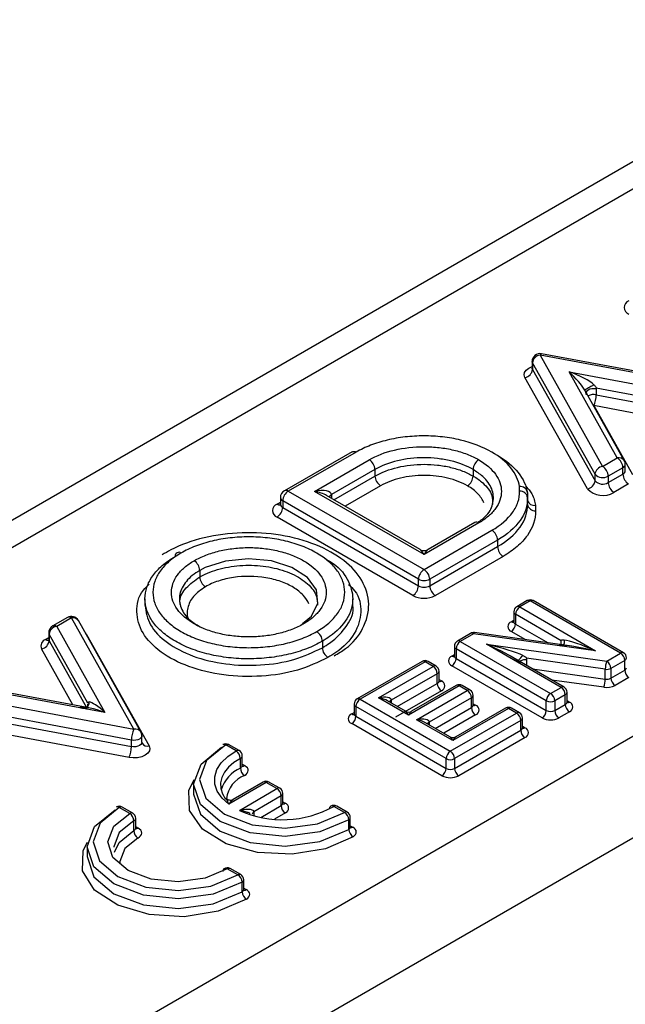
# Model space of a CAD drawing. Units: millimetres. Extents: x 90 to 4709, y 30 to 1753.
# Drawn here: x 3953 to 3966, y 763 to 784 of the extents above; entities that cross this region are included whole.
import ezdxf

# ---------------------------------------------------------------- set-up
doc = ezdxf.new("R2010")
doc.units = ezdxf.units.MM
doc.header["$LTSCALE"] = 6
doc.linetypes.add('SLD-Сплошная', pattern=[0])

msp = doc.modelspace()

# ---------------------------------------------------------------- linework, layer by layer
at = {"color": 7, "linetype": 'SLD-Сплошная'}
for p, q in [((3989.971, 794.242), (3928.916, 758.996)), ((3929.7, 758.885), (3990.855, 794.189)), ((4000.767, 788.466), (3939.612, 753.162)), ((3940.772, 751.719), (4001.792, 786.946)), ((3964.199, 776.405), (3964.199, 776.269)), ((3965.514, 774.049), (3964.207, 776.375)), ((3964.207, 776.375), (3964.207, 776.239)), ((3964.366, 776.541), (3965.673, 774.215)), ((3967.862, 775.885), (3964.366, 776.541)), ((3967.893, 775.913), (3964.396, 776.568)), ((3964.207, 776.239), (3965.514, 773.913)), ((3965.98, 774.392), (3964.971, 776.191)), ((3964.971, 776.191), (3968.087, 775.609)), ((3965.356, 773.747), (3964.049, 776.073)), ((3966.126, 774.338), (3965.301, 775.808)), ((3968.035, 775.381), (3965.541, 775.848)), ((3965.541, 775.832), (3965.541, 775.712)), ((3965.541, 775.712), (3968.035, 775.245)), ((3965.483, 775.483), (3965.489, 775.484)), ((3965.489, 775.484), (3966.297, 774.043)), ((3967.984, 775.017), (3965.489, 775.484)), ((3960.439, 774.521), (3959.021, 773.707)), ((3960.522, 774.512), (3959.104, 773.698)), ((3959.654, 773.693), (3960.797, 774.353)), ((3965.673, 774.215), (3965.98, 774.392)), ((3960.915, 774.149), (3960.007, 773.625)), ((3960.915, 774.149), (3960.915, 774.013)), ((3962.967, 774.149), (3962.967, 774.013)), ((3966.098, 774.188), (3965.791, 774.011)), ((3966.098, 774.052), (3966.098, 774.188)), ((3966.147, 774.12), (3966.147, 774.256)), ((3960.056, 773.517), (3960.915, 774.013)), ((3965.514, 773.913), (3965.514, 774.049)), ((3965.791, 773.875), (3966.098, 774.052)), ((3965.791, 774.011), (3965.791, 773.875)), ((3961.033, 773.809), (3960.292, 773.381)), ((3966.216, 773.848), (3965.909, 773.671)), ((3958.937, 773.562), (3958.937, 773.426)), ((3961.823, 771.856), (3958.986, 773.494)), ((3958.986, 773.494), (3958.986, 773.358)), ((3959.104, 773.698), (3961.941, 772.061)), ((3961.941, 772.373), (3959.654, 773.693)), ((3961.857, 772.477), (3959.904, 773.605)), ((3960.007, 773.625), (3960.007, 773.545)), ((3964.105, 773.414), (3964.105, 773.55)), ((3958.869, 773.427), (3958.937, 773.466)), ((3958.986, 773.358), (3961.823, 771.72)), ((3961.705, 771.516), (3958.868, 773.154)), ((3963.084, 773.033), (3961.941, 772.373)), ((3961.941, 772.061), (3963.359, 772.879)), ((3963.001, 773.041), (3962.024, 772.477)), ((3963.477, 772.675), (3962.059, 771.856)), ((3963.477, 772.675), (3963.477, 772.539)), ((3962.059, 771.72), (3963.477, 772.539)), ((3963.595, 772.335), (3962.177, 771.516)), ((3957.253, 772.04), (3957.253, 771.904)), ((3961.823, 771.72), (3961.823, 771.856)), ((3962.059, 771.856), (3962.059, 771.72)), ((3956.107, 771.448), (3956.107, 771.312)), ((3960.451, 771.312), (3960.451, 771.448)), ((3964.099, 771.41), (3963.879, 771.283)), ((3964.162, 771.404), (3963.942, 771.277)), ((3963.942, 771.277), (3965.523, 770.364)), ((3966.047, 770.315), (3964.162, 771.404)), ((3966.11, 770.321), (3964.224, 771.41)), ((3954.486, 771.057), (3954.179, 770.88)), ((3954.57, 771.049), (3954.262, 770.872)), ((3955.877, 768.723), (3954.57, 771.049)), ((3963.817, 771.175), (3963.817, 770.97)), ((3964.807, 770.573), (3963.853, 771.124)), ((3963.853, 771.124), (3963.853, 770.919)), ((3954.262, 770.872), (3955.272, 769.073)), ((3956.022, 768.669), (3954.715, 770.995)), ((3963.765, 770.97), (3963.817, 771)), ((3963.853, 770.919), (3964.536, 770.525)), ((3954.026, 770.599), (3954.095, 770.639)), ((3954.095, 770.736), (3954.095, 770.599)), ((3954.912, 769.266), (3954.104, 770.706)), ((3954.104, 770.706), (3954.104, 770.57)), ((3954.887, 770.7), (3954.862, 770.734)), ((3954.881, 770.699), (3954.887, 770.7)), ((3954.887, 770.7), (3956.194, 768.375)), ((3962.913, 770.725), (3962.637, 770.565)), ((3962.975, 770.719), (3962.699, 770.559)), ((3965.523, 770.364), (3962.975, 770.719)), ((3965.033, 770.456), (3962.993, 770.741)), ((3964.07, 770.59), (3963.765, 770.766)), ((3954.104, 770.57), (3954.884, 769.179)), ((3959.815, 770.561), (3959.815, 770.425)), ((3962.574, 770.457), (3962.574, 770.253)), ((3962.699, 770.559), (3964.585, 769.471)), ((3963.244, 770.498), (3965.758, 770.148)), ((3964.804, 769.598), (3963.244, 770.498)), ((3964.807, 770.54), (3964.807, 770.573)), ((3964.807, 770.488), (3964.807, 770.54)), ((3964.843, 770.483), (3964.843, 770.489)), ((3954.603, 769.231), (3953.945, 770.404)), ((3962.522, 770.253), (3962.574, 770.283)), ((3964.496, 769.318), (3962.611, 770.406)), ((3962.611, 770.406), (3962.611, 770.202)), ((3964.867, 769.604), (3963.751, 770.248)), ((3965.729, 769.976), (3964.079, 770.206)), ((3964.079, 770.206), (3964.079, 770.172)), ((3965.758, 770.148), (3966.047, 770.315)), ((3961.899, 770.14), (3960.542, 769.357)), ((3961.962, 770.134), (3960.605, 769.35)), ((3960.992, 769.381), (3962.129, 770.037)), ((3962.129, 770.037), (3961.962, 770.134)), ((3962.191, 770.043), (3962.024, 770.14)), ((3964.408, 768.96), (3962.522, 770.049)), ((3962.611, 770.202), (3964.496, 769.113)), ((3964.079, 770.172), (3964.079, 770.059)), ((3966.136, 770.162), (3965.846, 769.995)), ((3966.136, 769.958), (3966.136, 770.162)), ((3962.217, 769.884), (3961.257, 769.33)), ((3962.217, 769.68), (3962.217, 769.884)), ((3962.254, 769.731), (3962.254, 769.935)), ((3964.209, 769.983), (3965.729, 769.772)), ((3965.729, 769.772), (3965.729, 769.976)), ((3965.846, 769.995), (3965.846, 769.791)), ((3965.846, 769.791), (3966.136, 769.958)), ((3966.224, 769.805), (3965.935, 769.638)), ((3955.272, 769.073), (3952.156, 769.656)), ((3954.932, 769.17), (3952.186, 769.683)), ((3961.382, 769.198), (3962.217, 769.68)), ((3962.676, 769.63), (3961.618, 769.019)), ((3962.613, 769.636), (3961.68, 769.098)), ((3962.254, 769.761), (3962.305, 769.731)), ((3962.843, 769.534), (3962.676, 769.63)), ((3962.905, 769.54), (3962.738, 769.636)), ((3964.585, 769.471), (3964.804, 769.598)), ((3965.699, 769.6), (3964.612, 769.751)), ((3961.618, 769.019), (3960.992, 769.381)), ((3962.305, 769.527), (3961.345, 768.973)), ((3961.785, 768.923), (3962.843, 769.534)), ((3962.931, 769.38), (3962.05, 768.872)), ((3962.931, 769.176), (3962.931, 769.38)), ((3962.968, 769.227), (3962.968, 769.431)), ((3964.893, 769.445), (3964.673, 769.318)), ((3964.893, 769.24), (3964.893, 769.445)), ((3964.929, 769.291), (3964.929, 769.496)), ((3952.381, 769.379), (3955.877, 768.723)), ((3954.912, 769.203), (3954.912, 769.25)), ((3954.92, 769.215), (3954.92, 769.22)), ((3960.48, 769.248), (3960.48, 769.044)), ((3962.402, 768.109), (3960.516, 769.197)), ((3960.516, 769.197), (3960.516, 768.993)), ((3960.605, 769.35), (3962.49, 768.262)), ((3961.555, 769.098), (3961.179, 769.315)), ((3961.257, 769.33), (3961.257, 769.27)), ((3962.175, 768.74), (3962.931, 769.176)), ((3962.968, 769.257), (3963.019, 769.227)), ((3964.496, 769.113), (3964.496, 769.318)), ((3964.673, 769.318), (3964.673, 769.113)), ((3964.673, 769.113), (3964.893, 769.24)), ((3964.929, 769.321), (3964.981, 769.291)), ((3955.825, 768.496), (3952.33, 769.152)), ((3952.33, 769.016), (3955.825, 768.36)), ((3960.428, 769.044), (3960.48, 769.074)), ((3960.516, 768.993), (3962.402, 767.905)), ((3963.019, 769.023), (3962.352, 768.638)), ((3962.49, 768.262), (3963.874, 769.06)), ((3963.707, 769.157), (3962.543, 768.485)), ((3963.644, 769.163), (3962.606, 768.563)), ((3963.874, 769.06), (3963.707, 769.157)), ((3963.936, 769.067), (3963.769, 769.163)), ((3964.981, 769.087), (3964.761, 768.96)), ((3955.774, 768.132), (3952.278, 768.788)), ((3962.314, 767.751), (3960.428, 768.84)), ((3962.543, 768.485), (3961.785, 768.923)), ((3962.481, 768.563), (3961.972, 768.857)), ((3962.05, 768.872), (3962.05, 768.812)), ((3963.962, 768.907), (3962.579, 768.109)), ((3963.962, 768.703), (3963.962, 768.907)), ((3963.999, 768.754), (3963.999, 768.958)), ((3963.999, 768.784), (3964.051, 768.754)), ((3956.044, 768.451), (3956.044, 768.587)), ((3962.579, 767.905), (3963.962, 768.703)), ((3955.825, 768.36), (3955.825, 768.496)), ((3956.049, 768.429), (3956.045, 768.452)), ((3958.017, 768.269), (3957.796, 768.395)), ((3958.078, 768.276), (3957.857, 768.401)), ((3964.051, 768.55), (3962.667, 767.751)), ((3958.142, 767.963), (3958.142, 768.167)), ((3958.102, 767.91), (3958.102, 768.114)), ((3958.142, 767.992), (3958.192, 767.964)), ((3962.402, 767.905), (3962.402, 768.109)), ((3962.579, 768.109), (3962.579, 767.905)), ((3957.125, 767.562), (3957.125, 767.358)), ((3958.638, 767.613), (3957.861, 767.157)), ((3958.575, 767.618), (3957.95, 767.252)), ((3958.864, 767.484), (3958.638, 767.613)), ((3958.926, 767.491), (3958.7, 767.619)), ((3958.081, 767.026), (3958.864, 767.484)), ((3958.953, 767.332), (3958.385, 766.999)), ((3958.953, 767.127), (3958.953, 767.332)), ((3958.989, 767.178), (3958.989, 767.382)), ((3958.532, 766.881), (3958.953, 767.127)), ((3958.989, 767.208), (3959.039, 767.179)), ((3955.789, 766.964), (3955.568, 767.09)), ((3955.851, 766.971), (3955.63, 767.097)), ((3958.385, 766.999), (3958.385, 766.915)), ((3959.042, 766.975), (3958.818, 766.844)), ((3960.275, 766.984), (3960.054, 767.11)), ((3960.337, 766.991), (3960.116, 767.116)), ((3955.874, 766.605), (3955.874, 766.81)), ((3955.914, 766.658), (3955.914, 766.862)), ((3960.367, 766.629), (3960.367, 766.833)), ((3960.4, 766.678), (3960.4, 766.882)), ((3960.4, 766.707), (3960.45, 766.678)), ((3955.914, 766.688), (3955.964, 766.659)), ((3954.897, 766.257), (3954.897, 766.053)), ((3958.047, 765.679), (3957.826, 765.805)), ((3958.109, 765.686), (3957.888, 765.812)), ((3958.139, 765.324), (3958.139, 765.528)), ((3958.172, 765.373), (3958.172, 765.577)), ((3958.172, 765.403), (3958.222, 765.374))]:
    msp.add_line(p, q, dxfattribs=at)
at = {"color": 7, "linetype": 'SLD-Сплошная', "flags": 128}
for points in [[(3964.207, 776.375), (3964.199, 776.401), (3964.199, 776.405)], [(3964.396, 776.568), (3964.394, 776.569), (3964.385, 776.565), (3964.376, 776.556), (3964.366, 776.541)], [(3964.049, 776.073), (3964.033, 776.125), (3964.042, 776.177), (3964.075, 776.227), (3964.13, 776.269), (3964.199, 776.299)], [(3964.207, 776.239), (3964.199, 776.265), (3964.199, 776.269)], [(3960.439, 774.521), (3960.439, 774.521), (3960.457, 774.527), (3960.477, 774.528), (3960.499, 774.523), (3960.522, 774.512)], [(3959.399, 770.933), (3959.586, 771.085), (3959.72, 771.354), (3959.692, 771.635), (3959.505, 771.896), (3959.18, 772.104), (3958.752, 772.24), (3958.275, 772.285), (3957.793, 772.237), (3957.366, 772.099), (3957.253, 772.04), (3957.253, 772.04)], [(3959.398, 770.935), (3959.399, 770.935), (3959.422, 770.924)], [(3962.993, 770.741), (3962.992, 770.741), (3962.987, 770.738), (3962.981, 770.731), (3962.975, 770.719)], [(3956.044, 768.587), (3956.039, 768.565), (3956.022, 768.54), (3955.995, 768.519), (3955.958, 768.503), (3955.916, 768.494), (3955.87, 768.491), (3955.825, 768.496)], [(3956.194, 768.375), (3956.21, 768.323), (3956.201, 768.27), (3956.168, 768.221), (3956.113, 768.179), (3956.04, 768.147), (3955.955, 768.128), (3955.864, 768.123), (3955.774, 768.132)], [(3956.044, 768.452), (3956.039, 768.429), (3956.022, 768.404), (3955.995, 768.383), (3955.958, 768.367), (3955.916, 768.358), (3955.87, 768.355), (3955.825, 768.36)], [(3957.796, 768.395), (3957.396, 768.067), (3957.25, 767.675), (3957.382, 767.281), (3957.769, 766.948), (3958.351, 766.729), (3959.035, 766.659), (3959.712, 766.749), (3960.275, 766.984)], [(3960.367, 766.833), (3959.764, 766.581), (3959.038, 766.485), (3958.305, 766.56), (3957.681, 766.794), (3957.266, 767.151), (3957.125, 767.573), (3957.281, 767.994), (3957.71, 768.345)], [(3957.861, 767.157), (3957.718, 767.286), (3957.62, 767.428), (3957.568, 767.578), (3957.565, 767.731), (3957.61, 767.881), (3957.703, 768.024), (3957.84, 768.155), (3958.017, 768.269)], [(3958.102, 768.114), (3957.965, 768.029), (3957.853, 767.932), (3957.768, 767.827), (3957.712, 767.715), (3957.687, 767.6), (3957.692, 767.484), (3957.728, 767.37), (3957.794, 767.26)], [(3958.187, 767.755), (3958.22, 767.777), (3958.245, 767.802), (3958.261, 767.83), (3958.266, 767.859), (3958.262, 767.888), (3958.248, 767.915), (3958.224, 767.941), (3958.192, 767.964)], [(3960.459, 766.478), (3959.879, 766.226), (3959.183, 766.111), (3958.46, 766.148), (3957.808, 766.331), (3957.313, 766.637), (3957.041, 767.024), (3957.027, 767.443), (3957.135, 767.671)], [(3957.125, 767.371), (3957.125, 767.369), (3957.266, 766.947), (3957.681, 766.59), (3958.305, 766.356), (3959.038, 766.281), (3959.764, 766.377), (3960.367, 766.629)], [(3958.139, 765.528), (3957.536, 765.276), (3956.81, 765.18), (3956.077, 765.255), (3955.454, 765.49), (3955.038, 765.847), (3954.898, 766.269), (3955.054, 766.689), (3955.482, 767.041)], [(3955.568, 767.09), (3955.168, 766.762), (3955.023, 766.37), (3955.154, 765.976), (3955.541, 765.643), (3956.123, 765.424), (3956.807, 765.354), (3957.484, 765.444), (3958.047, 765.679)], [(3957.826, 765.805), (3957.364, 765.609), (3956.805, 765.533), (3956.24, 765.59), (3955.759, 765.771), (3955.439, 766.046), (3955.333, 766.371), (3955.456, 766.695), (3955.789, 766.964)], [(3955.874, 766.81), (3955.57, 766.563), (3955.458, 766.268), (3955.457, 766.257)], [(3955.469, 766.155), (3955.57, 766.359), (3955.874, 766.605)], [(3955.959, 766.45), (3955.992, 766.472), (3956.017, 766.498), (3956.033, 766.525), (3956.039, 766.554), (3956.034, 766.583), (3956.02, 766.611), (3955.996, 766.637), (3955.964, 766.659)], [(3960.459, 766.478), (3960.488, 766.5), (3960.509, 766.525), (3960.521, 766.552), (3960.525, 766.579), (3960.519, 766.607), (3960.504, 766.633), (3960.481, 766.657), (3960.45, 766.678)], [(3958.231, 765.173), (3957.641, 764.919), (3956.93, 764.805), (3956.197, 764.849), (3955.541, 765.044), (3955.053, 765.363), (3954.799, 765.762), (3954.815, 766.188), (3954.907, 766.367)], [(3955.959, 766.45), (3955.684, 766.228), (3955.583, 765.961), (3955.583, 765.935)], [(3954.898, 766.066), (3954.898, 766.065), (3955.038, 765.642), (3955.454, 765.286), (3956.077, 765.051), (3956.81, 764.976), (3957.536, 765.072), (3958.139, 765.324)], [(3958.231, 765.173), (3958.26, 765.196), (3958.281, 765.22), (3958.293, 765.247), (3958.297, 765.275), (3958.291, 765.302), (3958.276, 765.328), (3958.253, 765.353), (3958.222, 765.374)]]:
    msp.add_lwpolyline(points, dxfattribs=at)
at = {"color": 7, "linetype": 'SLD-Сплошная'}
for centre, radius, start, end in [((3966.273, 777.535), 0.146, 110.7834, 249.2166), ((3964.366, 776.405), 0.167, 79.3765, 180), ((3964.393, 776.356), 0.187, 98.3607, 174.203), ((3964.021, 776.258), 0.187, 278.3607, 354.203), ((3965.488, 775.472), 0.245, 77.5659, 118.9596), ((3965.002, 775.713), 0.538, 334.7619, 359.799), ((3960.659, 774.138), 0.256, 2.6055, 57.3945), ((3963.222, 774.138), 0.256, 122.6055, 177.3945), ((3966.015, 774.264), 0.133, 33.8047, 105.0634), ((3965.842, 774.177), 0.256, 2.6055, 57.3945), ((3965.98, 774.256), 0.167, 0, 29.2967), ((3965.7, 774.03), 0.187, 98.3607, 174.203), ((3965.535, 773.999), 0.256, 2.6055, 57.3945), ((3966.064, 774.265), 0.0836, 294.276, 354.4039), ((3966.064, 774.128), 0.0834, 294.2328, 354.906), ((3961.171, 774.025), 0.256, 182.6055, 237.3945), ((3962.711, 774.025), 0.256, 302.6055, 357.3945), ((3965.329, 773.932), 0.187, 278.3607, 354.203), ((3965.677, 774.204), 0.224, 223.6499, 300.5555), ((3965.677, 774.068), 0.224, 223.6499, 300.5555), ((3966.354, 774.064), 0.256, 182.6055, 237.3945), ((3959.104, 773.562), 0.167, 119.8515, 180), ((3959.055, 773.631), 0.0835, 54.2057, 114.1448), ((3963.956, 773.648), 0.145, 6.1076, 98.5015), ((3965.68, 774.057), 0.449, 223.6499, 300.5555), ((3966.047, 773.886), 0.256, 182.6055, 237.3945), ((3959.021, 773.571), 0.0838, 185.6845, 245.6357), ((3959.242, 773.483), 0.256, 122.6055, 177.3945), ((3960.046, 773.543), 0.0906, 115.5883, 161.3639), ((3963.953, 773.543), 0.153, 6.3479, 95.2899), ((3964.247, 773.549), 0.151, 200.4088, 277.4904), ((3958.92, 773.29), 0.146, 110.5323, 249.1757), ((3958.73, 773.37), 0.256, 302.6055, 357.3945), ((3958.921, 773.502), 0.0914, 235.6297, 279.183), ((3959.017, 773.431), 0.0795, 183.0136, 247.3754), ((3964.258, 773.441), 0.154, 188.0554, 275.1665), ((3963.036, 772.965), 0.0838, 54.3824, 114.3071), ((3963.221, 772.664), 0.256, 2.6055, 57.3945), ((3961.941, 772.622), 0.167, 242.0362, 297.7212), ((3963.733, 772.551), 0.256, 182.6055, 237.3945), ((3956.814, 772.347), 0.0728, 50.7967, 189.214), ((3956.997, 772.029), 0.256, 2.6055, 57.3945), ((3962.079, 771.845), 0.256, 122.6055, 177.3945), ((3961.803, 771.845), 0.256, 2.6055, 57.3945), ((3957.509, 771.916), 0.256, 182.6055, 237.3945), ((3961.941, 772.084), 0.256, 242.6097, 297.3903), ((3961.567, 771.732), 0.256, 302.6055, 357.3945), ((3961.941, 771.948), 0.256, 242.6097, 297.3903), ((3962.315, 771.732), 0.256, 182.6055, 237.3945), ((3961.941, 771.971), 0.512, 242.6097, 297.3903), ((3963.942, 771.175), 0.125, 119.9973, 180), ((3964.045, 771.115), 0.192, 122.6055, 177.3945), ((3963.905, 771.226), 0.0629, 54.3818, 114.314), ((3964.162, 771.302), 0.125, 60.0027, 119.9973), ((3964.125, 771.352), 0.0629, 54.3818, 114.314), ((3964.198, 771.352), 0.0629, 65.686, 125.6182), ((3954.57, 770.913), 0.167, 29.3403, 119.9973), ((3954.521, 770.981), 0.0838, 54.3824, 114.3071), ((3954.604, 770.921), 0.133, 33.845, 105.0835), ((3963.879, 771.181), 0.0629, 185.6948, 245.6253), ((3954.262, 770.736), 0.167, 119.9973, 180), ((3954.289, 770.687), 0.187, 98.34, 174.2008), ((3954.213, 770.803), 0.0838, 54.3824, 114.3071), ((3963.804, 770.868), 0.109, 110.7834, 249.2166), ((3963.804, 771.027), 0.0687, 235.7632, 279.6926), ((3963.661, 770.928), 0.192, 302.6055, 357.3945), ((3963.879, 770.977), 0.0629, 185.6948, 245.6253), ((3954.155, 770.736), 0.0596, 180.356, 210.2482), ((3959.559, 770.55), 0.256, 2.6055, 57.3945), ((3962.975, 770.617), 0.125, 82.0621, 119.9973), ((3962.939, 770.668), 0.0629, 54.3818, 114.314), ((3954.076, 770.464), 0.144, 110.1744, 204.5876), ((3953.918, 770.589), 0.187, 278.34, 354.2008), ((3954.078, 770.674), 0.0908, 235.6329, 280.9911), ((3954.155, 770.6), 0.0596, 180.356, 210.2482), ((3960.071, 770.437), 0.256, 182.6055, 237.3945), ((3962.699, 770.457), 0.125, 119.9973, 180), ((3962.637, 770.463), 0.0629, 185.6948, 245.6253), ((3962.803, 770.397), 0.192, 122.6055, 177.3945), ((3962.662, 770.508), 0.0629, 54.3818, 114.314), ((3962.561, 770.151), 0.109, 110.7834, 249.2166), ((3962.561, 770.31), 0.0687, 235.7632, 279.6926), ((3962.637, 770.259), 0.0629, 185.6948, 245.6253), ((3966.084, 770.264), 0.0629, 65.686, 125.6182), ((3965.944, 770.153), 0.192, 2.6055, 57.3945), ((3966.047, 770.213), 0.125, 0, 60.0027), ((3966.11, 770.219), 0.0629, 294.3747, 354.3052), ((3961.962, 770.032), 0.125, 60.0027, 119.9973), ((3961.925, 770.083), 0.0629, 54.3818, 114.314), ((3961.998, 770.083), 0.0629, 65.686, 125.6182), ((3962.165, 769.986), 0.0629, 65.686, 125.6182), ((3962.025, 769.875), 0.192, 2.6055, 57.3945), ((3962.129, 769.935), 0.125, 0, 60.0027), ((3962.419, 770.211), 0.192, 302.6055, 357.3945), ((3966.253, 769.975), 0.524, 160.7426, 179.9286), ((3965.654, 769.986), 0.192, 2.6055, 57.3945), ((3966.11, 770.015), 0.0629, 294.3747, 354.3052), ((3962.191, 769.941), 0.0629, 294.3747, 354.3052), ((3965.758, 770.165), 0.191, 261.0436, 297.4091), ((3966.327, 769.967), 0.192, 182.6055, 237.3945), ((3962.191, 769.737), 0.0629, 294.3747, 354.3052), ((3962.409, 769.689), 0.192, 182.6055, 237.3945), ((3962.267, 769.787), 0.0682, 259.3193, 304.3361), ((3962.267, 769.629), 0.109, 290.7834, 69.2166), ((3962.676, 769.528), 0.125, 60.0027, 119.9973), ((3962.639, 769.579), 0.0629, 54.3818, 114.314), ((3962.712, 769.579), 0.0629, 65.686, 125.6182), ((3964.841, 769.547), 0.0629, 65.686, 125.6182), ((3964.701, 769.436), 0.192, 2.6055, 57.3945), ((3964.804, 769.496), 0.125, 0, 60.0027), ((3965.204, 769.772), 0.524, 340.7426, 359.9286), ((3965.759, 769.977), 0.382, 261.0436, 297.4091), ((3965.758, 769.96), 0.191, 261.0436, 297.4091), ((3966.038, 769.8), 0.192, 182.6055, 237.3945), ((3962.879, 769.482), 0.0629, 65.686, 125.6182), ((3962.739, 769.372), 0.192, 2.6055, 57.3945), ((3962.843, 769.431), 0.125, 0, 60.0027), ((3962.905, 769.438), 0.0629, 294.3747, 354.3052), ((3964.688, 769.309), 0.192, 122.6055, 177.3945), ((3964.481, 769.309), 0.192, 2.6055, 57.3945), ((3964.867, 769.502), 0.0629, 294.3747, 354.3052), ((3960.605, 769.248), 0.125, 119.9973, 180), ((3960.542, 769.255), 0.0629, 185.6948, 245.6253), ((3960.708, 769.189), 0.192, 122.6055, 177.3945), ((3960.568, 769.299), 0.0629, 54.3818, 114.314), ((3961.286, 769.269), 0.0679, 115.5883, 161.3639), ((3962.905, 769.234), 0.0629, 294.3747, 354.3052), ((3963.123, 769.185), 0.192, 182.6055, 237.3945), ((3962.981, 769.284), 0.0682, 259.2029, 304.3477), ((3962.981, 769.125), 0.109, 290.7834, 69.2166), ((3963.707, 769.055), 0.125, 60.0027, 119.9973), ((3964.585, 769.488), 0.192, 242.6097, 297.3903), ((3964.867, 769.298), 0.0629, 294.3747, 354.3052), ((3965.085, 769.249), 0.192, 182.6055, 237.3945), ((3964.943, 769.348), 0.0682, 259.3193, 304.3361), ((3964.943, 769.189), 0.109, 290.7834, 69.2166), ((3960.467, 768.942), 0.109, 110.7834, 249.2166), ((3960.467, 769.101), 0.0687, 235.7704, 279.6212), ((3960.325, 769.002), 0.192, 302.6055, 357.3945), ((3960.542, 769.05), 0.0629, 185.6948, 245.6253), ((3961.618, 769.206), 0.125, 242.0362, 297.7212), ((3963.67, 769.106), 0.0629, 54.3818, 114.314), ((3963.743, 769.106), 0.0629, 65.686, 125.6182), ((3963.91, 769.009), 0.0629, 65.686, 125.6182), ((3963.77, 768.899), 0.192, 2.6055, 57.3945), ((3963.874, 768.958), 0.125, 0, 60.0027), ((3964.304, 769.122), 0.192, 302.6055, 357.3945), ((3964.585, 769.284), 0.192, 242.6097, 297.3903), ((3964.865, 769.122), 0.192, 182.6055, 237.3945), ((3962.079, 768.811), 0.0679, 115.5883, 161.3639), ((3963.936, 768.965), 0.0629, 294.3747, 354.3052), ((3964.585, 769.302), 0.384, 242.6097, 297.3903), ((3956.362, 768.494), 0.537, 154.6981, 179.7972), ((3955.912, 768.595), 0.133, 33.845, 105.0835), ((3955.877, 768.587), 0.167, 0, 29.3403), ((3962.543, 768.672), 0.125, 242.0362, 297.7212), ((3963.936, 768.76), 0.0629, 294.3747, 354.3052), ((3964.154, 768.712), 0.192, 182.6055, 237.3945), ((3964.012, 768.81), 0.0682, 259.3193, 304.3361), ((3964.012, 768.652), 0.109, 290.7834, 69.2166), ((3955.288, 768.362), 0.537, 334.6981, 359.7972), ((3956.159, 768.503), 0.133, 213.7702, 285.0879), ((3957.796, 768.293), 0.125, 60.3567, 118.6149), ((3957.759, 768.347), 0.0603, 52.6552, 112.7527), ((3957.832, 768.344), 0.0622, 66.0877, 126.049), ((3958.053, 768.219), 0.0622, 66.0877, 126.049), ((3957.903, 768.106), 0.198, 2.3471, 55.2549), ((3958.017, 768.167), 0.125, 0, 60.3567), ((3958.078, 768.173), 0.0635, 291.5821, 354.3672), ((3962.594, 768.1), 0.192, 122.6055, 177.3945), ((3962.387, 768.1), 0.192, 2.6055, 57.3945), ((3958.078, 767.969), 0.0635, 291.5821, 354.3672), ((3958.153, 768.019), 0.0678, 260.2871, 304.691), ((3962.49, 768.279), 0.192, 242.6097, 297.3903), ((3958.404, 767.231), 0.743, 114.0191, 162.0966), ((3958.414, 767.19), 0.61, 111.909, 172.0457), ((3958.3, 767.918), 0.198, 182.3471, 235.2549), ((3962.21, 767.913), 0.192, 302.6055, 357.3945), ((3962.49, 768.093), 0.384, 242.6097, 297.3903), ((3962.49, 768.075), 0.192, 242.6097, 297.3903), ((3962.771, 767.913), 0.192, 182.6055, 237.3945), ((3958.638, 767.511), 0.125, 60.3567, 120.3539), ((3958.602, 767.564), 0.0606, 53.1949, 116.3173), ((3958.675, 767.562), 0.0622, 66.0877, 126.049), ((3958.9, 767.434), 0.0622, 66.0877, 126.049), ((3958.762, 767.323), 0.191, 2.6577, 57.8152), ((3958.864, 767.382), 0.125, 0, 60.3567), ((3958.927, 767.388), 0.0624, 294.7631, 354.4675), ((3958.927, 767.184), 0.0624, 294.7631, 354.4675), ((3959.143, 767.136), 0.191, 182.6577, 237.8152), ((3959.001, 767.234), 0.0678, 260.1989, 304.7), ((3959.002, 767.076), 0.109, 291.4981, 69.9233), ((3960.019, 767.063), 0.0583, 53.2171, 186.9122), ((3960.054, 767.008), 0.125, 60.3567, 122.5552), ((3960.09, 767.059), 0.0622, 66.0877, 126.049), ((3955.568, 766.988), 0.125, 60.3567, 118.6149), ((3955.531, 767.042), 0.0603, 52.6552, 112.7527), ((3955.604, 767.04), 0.0622, 66.0877, 126.049), ((3955.825, 766.914), 0.0622, 66.0877, 126.049), ((3955.676, 766.801), 0.198, 2.3471, 55.2549), ((3955.789, 766.862), 0.125, 0, 60.3567), ((3958.984, 769.037), 2.204, 245.8209, 299.0283), ((3958.41, 766.944), 0.0604, 113.6637, 175.5669), ((3960.311, 766.934), 0.0622, 66.0877, 126.049), ((3960.182, 766.824), 0.185, 2.9186, 59.868), ((3960.275, 766.882), 0.125, 0, 60.3567), ((3955.851, 766.869), 0.0635, 291.5821, 354.3672), ((3960.339, 766.887), 0.0605, 296.858, 355.128), ((3955.851, 766.664), 0.0635, 291.5821, 354.3672), ((3956.072, 766.613), 0.198, 182.3471, 235.2549), ((3955.926, 766.715), 0.0678, 260.2871, 304.691), ((3960.339, 766.683), 0.0605, 296.858, 355.128), ((3960.552, 766.638), 0.185, 182.9186, 239.868), ((3960.412, 766.734), 0.0678, 260.2871, 304.691), ((3957.791, 765.758), 0.0583, 53.2171, 186.9122), ((3957.826, 765.703), 0.125, 60.3567, 122.5552), ((3957.863, 765.755), 0.0622, 66.0877, 126.049), ((3958.084, 765.629), 0.0622, 66.0877, 126.049), ((3957.954, 765.519), 0.185, 2.9186, 59.868), ((3958.047, 765.577), 0.125, 0, 60.3567), ((3958.112, 765.582), 0.0605, 296.858, 355.128), ((3958.112, 765.378), 0.0605, 296.858, 355.128), ((3958.324, 765.334), 0.185, 182.9186, 239.868), ((3958.184, 765.43), 0.0678, 260.1989, 304.7)]:
    msp.add_arc(centre, radius, start, end, dxfattribs=at)
for centre, major_axis, ratio, start_param, end_param in [((3964.971, 776.055), (0.353, -0.349), 0.198714, 0.606389, 1.76477), ((3964.971, 776.055), (0.568, -0.218), 0.209567, 0.492681, 1.651062), ((3959.654, 773.557), (0.352, 0.079), 0.368996, 6.200613, 7.771409), ((3959.654, 773.557), (0.352, -0.079), 0.368996, 0.868052, 1.653368), ((3961.941, 772.237), (-0.104, 0.244), 0.227773, 5.203842, 5.989159), ((3961.941, 772.237), (0.104, 0.244), 0.227773, 0.294026, 1.079343), ((3963.244, 770.396), (0.834, -0.193), 0.116188, 0.449051, 1.597698), ((3963.244, 770.396), (0.716, -0.317), 0.119444, 0.474944, 1.623591), ((3965.523, 770.261), (0.834, -0.193), 0.116152, 1.597699, 2.746341), ((3965.523, 770.261), (0.716, -0.317), 0.119406, 1.623578, 2.77222), ((3960.992, 769.279), (0.264, 0.059), 0.368996, 6.200613, 7.771409), ((3960.992, 769.279), (0.264, -0.059), 0.368996, 0.868052, 1.653368), ((3955.272, 768.937), (0.568, -0.218), 0.209552, 1.651052, 2.80939), ((3955.272, 768.937), (0.353, -0.349), 0.198705, 1.76474, 2.923079), ((3961.618, 768.917), (-0.078, 0.183), 0.227773, 5.203842, 5.989159), ((3961.618, 768.917), (0.078, 0.183), 0.227773, 0.278041, 1.079343), ((3961.785, 768.821), (0.264, 0.059), 0.368996, 6.200613, 7.771409), ((3961.785, 768.821), (0.264, -0.059), 0.368996, 0.868052, 1.653368), ((3962.543, 768.383), (-0.078, 0.183), 0.227773, 5.203842, 6.006756), ((3962.543, 768.383), (0.078, 0.183), 0.227773, 0.294026, 1.079343)]:
    msp.add_ellipse(centre, major_axis=major_axis, ratio=ratio, start_param=start_param, end_param=end_param, dxfattribs=at)
for points, knots in [([(3964.198, 776.267), (3964.198, 776.265), (3964.2, 776.256), (3964.189, 776.242), (3964.193, 776.245), (3964.193, 776.245)], [0, 0, 0, 0, 0.200199, 0.983439, 1, 1, 1, 1]), ([(3965.493, 775.92), (3965.471, 775.907), (3965.447, 775.894), (3965.402, 775.868), (3965.379, 775.856), (3965.342, 775.834), (3965.327, 775.825), (3965.306, 775.812), (3965.3, 775.809), (3965.3, 775.809)], [0, 0, 0, 0, 0.25, 0.25, 0.5, 0.5, 0.75, 0.75, 1, 1, 1, 1]), ([(3965.331, 775.726), (3965.33, 775.732), (3965.329, 775.744), (3965.322, 775.764), (3965.313, 775.786), (3965.305, 775.8), (3965.3, 775.809)], [0, 0, 0, 0, 0.2050041, 0.4314707, 0.6816744, 1, 1, 1, 1]), ([(3965.541, 775.832), (3965.482, 775.843), (3965.414, 775.834), (3965.328, 775.784), (3965.312, 775.745), (3965.331, 775.711)], [0, 0, 0, 0, 0.5, 0.5, 1, 1, 1, 1]), ([(3965.493, 775.92), (3965.5, 775.913), (3965.512, 775.901), (3965.528, 775.882), (3965.538, 775.864), (3965.54, 775.853), (3965.541, 775.848)], [0, 0, 0, 0, 0.318281, 0.568527, 0.794974, 1, 1, 1, 1]), ([(3963.355, 774.515), (3963.168, 774.623), (3962.944, 774.708), (3962.583, 774.794), (3962.456, 774.816), (3962.198, 774.845), (3962.068, 774.852), (3961.807, 774.851), (3961.674, 774.844), (3961.417, 774.814), (3961.293, 774.792), (3961.05, 774.734), (3960.933, 774.698), (3960.717, 774.614), (3960.616, 774.566), (3960.522, 774.512)], [0, 0, 0, 0, 0.25, 0.25, 0.375, 0.375, 0.5, 0.5, 0.625, 0.625, 0.75, 0.75, 0.875, 0.875, 1, 1, 1, 1]), ([(3960.797, 774.353), (3960.948, 774.441), (3961.128, 774.51), (3961.518, 774.602), (3961.73, 774.626), (3962.047, 774.626), (3962.154, 774.62), (3962.361, 774.597), (3962.462, 774.579), (3962.658, 774.532), (3962.752, 774.503), (3962.927, 774.436), (3963.009, 774.397), (3963.084, 774.353)], [0, 0, 0, 0, 0.25, 0.25, 0.5, 0.5, 0.625, 0.625, 0.75, 0.75, 0.875, 0.875, 1, 1, 1, 1]), ([(3962.967, 774.149), (3962.833, 774.226), (3962.672, 774.289), (3962.408, 774.352), (3962.318, 774.367), (3962.132, 774.389), (3962.036, 774.394), (3961.752, 774.394), (3961.561, 774.373), (3961.212, 774.29), (3961.05, 774.227), (3960.915, 774.149)], [0, 0, 0, 0, 0.25, 0.25, 0.375, 0.375, 0.5, 0.5, 0.75, 0.75, 1, 1, 1, 1]), ([(3963.084, 774.353), (3963.235, 774.266), (3963.355, 774.162), (3963.516, 773.937), (3963.557, 773.815), (3963.557, 773.632), (3963.547, 773.57), (3963.506, 773.451), (3963.475, 773.392), (3963.394, 773.279), (3963.344, 773.225), (3963.227, 773.124), (3963.16, 773.077), (3963.084, 773.033)], [0, 0, 0, 0, 0.25, 0.25, 0.5, 0.5, 0.625, 0.625, 0.75, 0.75, 0.875, 0.875, 1, 1, 1, 1]), ([(3963.935, 773.792), (3963.916, 773.928), (3963.854, 774.061), (3963.658, 774.305), (3963.522, 774.418), (3963.355, 774.515)], [0, 0, 0, 0, 0.5, 0.5, 1, 1, 1, 1]), ([(3963.473, 774.447), (3963.652, 774.343), (3963.801, 774.219), (3964.014, 773.955), (3964.08, 773.811), (3964.101, 773.664)], [0, 0, 0, 0, 0.5, 0.5, 1, 1, 1, 1]), ([(3960.915, 774.013), (3961.05, 774.091), (3961.212, 774.153), (3961.561, 774.236), (3961.752, 774.258), (3962.036, 774.258), (3962.132, 774.253), (3962.318, 774.231), (3962.408, 774.216), (3962.584, 774.174), (3962.669, 774.148), (3962.826, 774.087), (3962.899, 774.052), (3962.967, 774.013)], [0, 0, 0, 0, 0.25, 0.25, 0.5, 0.5, 0.625, 0.625, 0.75, 0.75, 0.875, 0.875, 1, 1, 1, 1]), ([(3963.061, 773.042), (3963.128, 773.09), (3963.298, 773.213), (3963.406, 773.463), (3963.381, 773.747), (3963.216, 773.985), (3963.037, 774.103), (3962.967, 774.149)], [0, 0, 0, 0, 0.153262, 0.383894, 0.615213, 0.848003, 1, 1, 1, 1]), ([(3962.849, 773.809), (3962.789, 773.844), (3962.724, 773.874), (3962.585, 773.928), (3962.51, 773.951), (3962.354, 773.988), (3962.274, 774.002), (3962.11, 774.021), (3962.025, 774.026), (3961.774, 774.026), (3961.605, 774.007), (3961.296, 773.933), (3961.153, 773.878), (3961.033, 773.809)], [0, 0, 0, 0, 0.125, 0.125, 0.25, 0.25, 0.375, 0.375, 0.5, 0.5, 0.75, 0.75, 1, 1, 1, 1]), ([(3962.967, 774.013), (3962.967, 774.013), (3963.042, 773.97), (3963.21, 773.847), (3963.374, 773.641), (3963.373, 773.483), (3963.373, 773.42)], [0, 0, 0, 0, 0.000044, 0.281671, 0.714873, 1, 1, 1, 1]), ([(3963.192, 773.45), (3963.166, 773.518), (3963.123, 773.582), (3963.007, 773.704), (3962.934, 773.76), (3962.849, 773.809)], [0, 0, 0, 0, 0.5, 0.5, 1, 1, 1, 1]), ([(3963.938, 773.695), (3963.938, 773.708), (3963.938, 773.72), (3963.938, 773.733), (3963.938, 773.743), (3963.938, 773.753), (3963.937, 773.763), (3963.937, 773.773), (3963.936, 773.782), (3963.935, 773.792)], [0, 0, 0, 0, 0.0000778913, 0.0000778913, 0.0000778913, 0.0001401049, 0.0001401049, 0.0001401049, 0.0002010878, 0.0002010878, 0.0002010878, 0.0002010878]), ([(3964.062, 773.806), (3964.112, 773.751), (3964.228, 773.625), (3964.253, 773.481), (3964.267, 773.399)], [0, 0, 0, 0, 0.427771, 1, 1, 1, 1]), ([(3963.359, 772.879), (3963.545, 772.987), (3963.694, 773.115), (3963.841, 773.323), (3963.879, 773.396), (3963.928, 773.544), (3963.939, 773.62), (3963.938, 773.695)], [0, 0, 0, 0, 0.5, 0.5, 0.75, 0.75, 1, 1, 1, 1]), ([(3964.105, 773.56), (3964.107, 773.396), (3964.053, 773.231), (3963.84, 772.931), (3963.679, 772.792), (3963.477, 772.675)], [0, 0, 0, 0, 0.5, 0.5, 1, 1, 1, 1]), ([(3964.101, 773.664), (3964.101, 773.664), (3964.101, 773.664), (3964.101, 773.664), (3964.102, 773.652), (3964.103, 773.641), (3964.104, 773.63), (3964.104, 773.619), (3964.105, 773.608), (3964.105, 773.598), (3964.105, 773.585), (3964.105, 773.572), (3964.105, 773.56)], [-0.00000006, -0.00000006, -0.00000006, -0.00000006, 0, 0, 0, 0.000070749, 0.000070749, 0.000070749, 0.0001371303, 0.0001371303, 0.0001371303, 0.0002165157, 0.0002165157, 0.0002165157, 0.0002165157]), ([(3958.936, 773.427), (3958.932, 773.413), (3958.928, 773.399), (3958.932, 773.403), (3958.932, 773.403)], [0, 0, 0, 0, 0.95956, 1, 1, 1, 1]), ([(3963.477, 772.539), (3963.677, 772.655), (3963.84, 772.794), (3964.053, 773.095), (3964.107, 773.259), (3964.105, 773.424)], [0, 0, 0, 0, 0.5, 0.5, 1, 1, 1, 1]), ([(3964.267, 773.399), (3964.268, 773.389), (3964.269, 773.379), (3964.27, 773.369), (3964.27, 773.359), (3964.271, 773.349), (3964.271, 773.339), (3964.272, 773.322), (3964.272, 773.305), (3964.272, 773.288)], [0, 0, 0, 0, 0.0000634689, 0.0000634689, 0.0000634689, 0.0001256768, 0.0001256768, 0.0001256768, 0.0002321017, 0.0002321017, 0.0002321017, 0.0002321017]), ([(3964.272, 773.288), (3964.274, 773.11), (3964.215, 772.934), (3964.043, 772.691), (3963.971, 772.613), (3963.801, 772.466), (3963.704, 772.398), (3963.595, 772.335)], [0, 0, 0, 0, 0.5, 0.5, 0.75, 0.75, 1, 1, 1, 1]), ([(3960.06, 770.257), (3960.144, 770.305), (3960.406, 770.459), (3960.698, 770.826), (3960.832, 771.331), (3960.679, 771.84), (3960.289, 772.267), (3959.7, 772.598), (3958.955, 772.802), (3958.133, 772.852), (3957.329, 772.747), (3956.774, 772.549), (3956.525, 772.401), (3956.466, 772.366)], [0, 0, 0, 0, 0.045437, 0.142561, 0.246601, 0.346324, 0.445493, 0.54807, 0.653057, 0.757401, 0.862176, 0.967326, 1, 1, 1, 1]), ([(3959.697, 770.765), (3959.791, 770.819), (3959.876, 770.879), (3960.021, 771.005), (3960.082, 771.071), (3960.183, 771.212), (3960.221, 771.285), (3960.271, 771.433), (3960.284, 771.509), (3960.284, 771.662), (3960.271, 771.737), (3960.22, 771.885), (3960.182, 771.958), (3960.081, 772.099), (3960.02, 772.165), (3959.874, 772.291), (3959.789, 772.35), (3959.604, 772.457), (3959.503, 772.505), (3959.283, 772.59), (3959.167, 772.626), (3958.925, 772.683), (3958.799, 772.705), (3958.54, 772.735), (3958.41, 772.742), (3958.148, 772.742), (3958.015, 772.735), (3957.758, 772.705), (3957.633, 772.683), (3957.39, 772.626), (3957.272, 772.589), (3957.055, 772.505), (3956.954, 772.457), (3956.86, 772.403)], [0, 0, 0, 0, 0.0625, 0.0625, 0.125, 0.125, 0.1875, 0.1875, 0.25, 0.25, 0.3125, 0.3125, 0.375, 0.375, 0.4375, 0.4375, 0.5, 0.5, 0.5625, 0.5625, 0.625, 0.625, 0.6875, 0.6875, 0.75, 0.75, 0.8125, 0.8125, 0.875, 0.875, 0.9375, 0.9375, 1, 1, 1, 1]), ([(3957.135, 772.245), (3957.211, 772.288), (3957.294, 772.327), (3957.469, 772.395), (3957.562, 772.424), (3957.758, 772.47), (3957.861, 772.488), (3958.068, 772.512), (3958.173, 772.518), (3958.386, 772.518), (3958.491, 772.512), (3958.698, 772.488), (3958.801, 772.47), (3958.997, 772.423), (3959.09, 772.395), (3959.265, 772.327), (3959.348, 772.287), (3959.572, 772.158), (3959.693, 772.054), (3959.853, 771.829), (3959.895, 771.706), (3959.895, 771.524), (3959.885, 771.462), (3959.844, 771.342), (3959.813, 771.284), (3959.733, 771.171), (3959.682, 771.116), (3959.565, 771.015), (3959.498, 770.968), (3959.422, 770.924)], [0, 0, 0, 0, 0.0625, 0.0625, 0.125, 0.125, 0.1875, 0.1875, 0.25, 0.25, 0.3125, 0.3125, 0.375, 0.375, 0.4375, 0.4375, 0.5, 0.5, 0.625, 0.625, 0.75, 0.75, 0.8125, 0.8125, 0.875, 0.875, 0.9375, 0.9375, 1, 1, 1, 1]), ([(3959.815, 770.561), (3959.765, 770.532), (3959.712, 770.504), (3959.602, 770.452), (3959.545, 770.428), (3959.369, 770.36), (3959.242, 770.321), (3958.978, 770.258), (3958.843, 770.234), (3958.564, 770.203), (3958.42, 770.194), (3958.137, 770.194), (3957.996, 770.202), (3957.715, 770.234), (3957.578, 770.258), (3957.317, 770.32), (3957.19, 770.359), (3956.953, 770.451), (3956.843, 770.503), (3956.643, 770.619), (3956.551, 770.683), (3956.393, 770.819), (3956.326, 770.891), (3956.218, 771.043), (3956.176, 771.123), (3956.121, 771.283), (3956.107, 771.365), (3956.107, 771.53), (3956.121, 771.612), (3956.175, 771.772), (3956.217, 771.852), (3956.325, 772.004), (3956.392, 772.076), (3956.549, 772.212), (3956.641, 772.277), (3956.742, 772.335)], [0, 0, 0, 0, 0.03125, 0.03125, 0.0625, 0.0625, 0.125, 0.125, 0.1875, 0.1875, 0.25, 0.25, 0.3125, 0.3125, 0.375, 0.375, 0.4375, 0.4375, 0.5, 0.5, 0.5625, 0.5625, 0.625, 0.625, 0.6875, 0.6875, 0.75, 0.75, 0.8125, 0.8125, 0.875, 0.875, 0.9375, 0.9375, 1, 1, 1, 1]), ([(3956.86, 772.403), (3956.766, 772.349), (3956.682, 772.29), (3956.536, 772.164), (3956.475, 772.097), (3956.375, 771.957), (3956.337, 771.883), (3956.286, 771.735), (3956.273, 771.66), (3956.274, 771.507), (3956.286, 771.432), (3956.337, 771.284), (3956.376, 771.21), (3956.476, 771.07), (3956.538, 771.004), (3956.683, 770.878), (3956.768, 770.818), (3956.953, 770.712), (3957.054, 770.664), (3957.274, 770.579), (3957.391, 770.543), (3957.632, 770.486), (3957.759, 770.463), (3958.018, 770.434), (3958.148, 770.427), (3958.409, 770.427), (3958.542, 770.434), (3958.8, 770.464), (3958.925, 770.485), (3959.168, 770.543), (3959.285, 770.579), (3959.502, 770.663), (3959.604, 770.711), (3959.697, 770.765)], [0, 0, 0, 0, 0.0625, 0.0625, 0.125, 0.125, 0.1875, 0.1875, 0.25, 0.25, 0.3125, 0.3125, 0.375, 0.375, 0.4375, 0.4375, 0.5, 0.5, 0.5625, 0.5625, 0.625, 0.625, 0.6875, 0.6875, 0.75, 0.75, 0.8125, 0.8125, 0.875, 0.875, 0.9375, 0.9375, 1, 1, 1, 1]), ([(3959.866, 772.288), (3959.905, 772.268), (3960.131, 772.157), (3960.362, 771.861), (3960.494, 771.445), (3960.364, 771.02), (3960.086, 770.728), (3959.867, 770.593), (3959.815, 770.561)], [0, 0, 0, 0, 0.046631, 0.268299, 0.48735, 0.709124, 0.931159, 1, 1, 1, 1]), ([(3959.422, 770.924), (3959.347, 770.881), (3959.264, 770.841), (3959.088, 770.774), (3958.995, 770.745), (3958.799, 770.698), (3958.696, 770.681), (3958.49, 770.657), (3958.384, 770.651), (3958.171, 770.651), (3958.066, 770.657), (3957.859, 770.681), (3957.756, 770.699), (3957.561, 770.745), (3957.468, 770.774), (3957.292, 770.842), (3957.209, 770.881), (3956.985, 771.011), (3956.865, 771.115), (3956.704, 771.34), (3956.662, 771.462), (3956.662, 771.645), (3956.673, 771.707), (3956.714, 771.827), (3956.744, 771.885), (3956.825, 771.998), (3956.875, 772.053), (3956.993, 772.154), (3957.06, 772.201), (3957.135, 772.245)], [0, 0, 0, 0, 0.0625, 0.0625, 0.125, 0.125, 0.1875, 0.1875, 0.25, 0.25, 0.3125, 0.3125, 0.375, 0.375, 0.4375, 0.4375, 0.5, 0.5, 0.625, 0.625, 0.75, 0.75, 0.8125, 0.8125, 0.875, 0.875, 0.9375, 0.9375, 1, 1, 1, 1]), ([(3957.253, 771.904), (3957.253, 771.904), (3957.289, 771.925), (3957.448, 772.008), (3957.784, 772.117), (3958.273, 772.165), (3958.762, 772.119), (3959.198, 771.981), (3959.525, 771.768), (3959.711, 771.532), (3959.711, 771.374), (3959.711, 771.312)], [0, 0, 0, 0, 0.000015, 0.044592, 0.18863, 0.332423, 0.474359, 0.618117, 0.760382, 0.904888, 1, 1, 1, 1]), ([(3957.253, 772.04), (3957.253, 772.04), (3957.139, 771.974), (3956.947, 771.819), (3956.81, 771.544), (3956.84, 771.259), (3957.003, 771.011), (3957.206, 770.896), (3957.291, 770.847)], [0, 0, 0, 0, 0.000022, 0.210623, 0.421317, 0.632643, 0.845319, 1, 1, 1, 1]), ([(3956.847, 771.313), (3956.842, 771.344), (3956.822, 771.469), (3956.948, 771.686), (3957.151, 771.832), (3957.253, 771.904)], [0, 0, 0, 0, 0.143424, 0.571686, 1, 1, 1, 1]), ([(3959.53, 771.341), (3959.505, 771.406), (3959.465, 771.467), (3959.358, 771.583), (3959.29, 771.637), (3959.134, 771.733), (3959.044, 771.775), (3958.85, 771.843), (3958.744, 771.87), (3958.415, 771.924), (3958.18, 771.926), (3957.849, 771.878), (3957.741, 771.852), (3957.544, 771.788), (3957.452, 771.747), (3957.371, 771.7)], [0, 0, 0, 0, 0.125, 0.125, 0.25, 0.25, 0.375, 0.375, 0.5, 0.5, 0.75, 0.75, 0.875, 0.875, 1, 1, 1, 1]), ([(3959.933, 770.221), (3959.73, 770.124), (3959.322, 769.931), (3958.544, 769.81), (3957.747, 769.834), (3957.005, 770.012), (3956.411, 770.321), (3956.023, 770.726), (3955.906, 771.178), (3955.973, 771.542), (3956.154, 771.714), (3956.198, 771.755)], [0, 0, 0, 0, 0.11986, 0.239735, 0.359881, 0.480976, 0.600633, 0.721213, 0.840671, 0.961398, 1, 1, 1, 1]), ([(3957.371, 771.7), (3957.278, 771.636), (3957.093, 771.506), (3956.991, 771.262), (3956.972, 771.088), (3957.028, 771.011), (3957.028, 771.011)], [0, 0, 0, 0, 0.332682, 0.665415, 0.998986, 1, 1, 1, 1]), ([(3960.363, 771.75), (3960.409, 771.707), (3960.588, 771.533), (3960.651, 771.167), (3960.528, 770.717), (3960.225, 770.401), (3959.989, 770.256), (3959.933, 770.221)], [0, 0, 0, 0, 0.0919753, 0.3641428, 0.6392028, 0.9143265, 1, 1, 1, 1]), ([(3956.108, 771.312), (3956.13, 771.173), (3956.176, 770.893), (3956.546, 770.518), (3957.095, 770.231), (3957.785, 770.066), (3958.525, 770.044), (3959.248, 770.156), (3959.626, 770.335), (3959.815, 770.425)], [0, 0, 0, 0, 0.141166, 0.284694, 0.427221, 0.571379, 0.714533, 0.857286, 1, 1, 1, 1]), ([(3959.815, 770.425), (3959.815, 770.425), (3959.869, 770.456), (3960.085, 770.594), (3960.347, 770.883), (3960.49, 771.171), (3960.45, 771.311), (3960.45, 771.312)], [0, 0, 0, 0, 0.000029, 0.134346, 0.565341, 0.99657, 1, 1, 1, 1]), ([(3963.816, 770.971), (3963.813, 770.961), (3963.809, 770.95), (3963.813, 770.953), (3963.813, 770.953)], [0, 0, 0, 0, 0.959558, 1, 1, 1, 1]), ([(3954.094, 770.598), (3954.095, 770.596), (3954.097, 770.587), (3954.086, 770.573), (3954.09, 770.576), (3954.09, 770.576)], [0, 0, 0, 0, 0.201381, 0.98392, 1, 1, 1, 1]), ([(3964.87, 770.588), (3964.877, 770.544), (3964.867, 770.5), (3964.823, 770.455), (3964.79, 770.455), (3964.762, 770.477)], [0, 0, 0, 0, 0.5, 0.5, 1, 1, 1, 1]), ([(3964.807, 770.573), (3964.807, 770.575), (3964.807, 770.58), (3964.813, 770.587), (3964.826, 770.59), (3964.846, 770.59), (3964.861, 770.589), (3964.87, 770.588)], [0, 0, 0, 0, 0.08533, 0.176799, 0.390169, 0.666354, 1, 1, 1, 1]), ([(3962.573, 770.254), (3962.57, 770.243), (3962.567, 770.233), (3962.57, 770.236), (3962.57, 770.236)], [0, 0, 0, 0, 0.959558, 1, 1, 1, 1]), ([(3963.898, 770.154), (3963.891, 770.143), (3963.9, 770.15), (3963.944, 770.195), (3963.977, 770.232), (3964.005, 770.264)], [0, 0, 0, 0, 0.5, 0.5, 1, 1, 1, 1]), ([(3964.005, 770.264), (3964.015, 770.259), (3964.029, 770.252), (3964.047, 770.242), (3964.06, 770.233), (3964.074, 770.222), (3964.077, 770.211), (3964.079, 770.206)], [0, 0, 0, 0, 0.334502, 0.485974, 0.611595, 0.833016, 1, 1, 1, 1]), ([(3963.961, 770.085), (3963.961, 770.087), (3963.96, 770.092), (3963.954, 770.103), (3963.941, 770.118), (3963.922, 770.136), (3963.906, 770.147), (3963.898, 770.154)], [0, 0, 0, 0, 0.085344, 0.176816, 0.390187, 0.666363, 1, 1, 1, 1]), ([(3964.079, 770.172), (3964.065, 770.173), (3964.038, 770.176), (3963.999, 770.169), (3963.964, 770.157), (3963.949, 770.144), (3963.941, 770.138)], [0, 0, 0, 0, 0.252748, 0.505496, 0.758244, 1, 1, 1, 1]), ([(3962.257, 769.715), (3962.257, 769.714), (3962.258, 769.713), (3962.253, 769.725), (3962.254, 769.729), (3962.254, 769.73)], [0, 0, 0, 0, 0.222335, 0.869806, 1, 1, 1, 1]), ([(3954.75, 769.182), (3954.772, 769.169), (3954.795, 769.162), (3954.841, 769.16), (3954.863, 769.166), (3954.9, 769.187), (3954.916, 769.204), (3954.937, 769.244), (3954.942, 769.268), (3954.942, 769.293)], [0, 0, 0, 0, 0.25, 0.25, 0.5, 0.5, 0.75, 0.75, 1, 1, 1, 1]), ([(3954.912, 769.266), (3954.912, 769.27), (3954.913, 769.28), (3954.92, 769.288), (3954.93, 769.293), (3954.938, 769.293), (3954.942, 769.293)], [0, 0, 0, 0, 0.204994, 0.431458, 0.681662, 1, 1, 1, 1]), ([(3962.971, 769.211), (3962.971, 769.211), (3962.972, 769.209), (3962.967, 769.221), (3962.968, 769.226), (3962.968, 769.227)], [0, 0, 0, 0, 0.222335, 0.869806, 1, 1, 1, 1]), ([(3964.933, 769.275), (3964.933, 769.275), (3964.934, 769.273), (3964.929, 769.285), (3964.93, 769.29), (3964.93, 769.291)], [0, 0, 0, 0, 0.222335, 0.869806, 1, 1, 1, 1]), ([(3960.479, 769.045), (3960.476, 769.035), (3960.473, 769.024), (3960.476, 769.027), (3960.476, 769.027)], [0, 0, 0, 0, 0.959558, 1, 1, 1, 1]), ([(3964.002, 768.738), (3964.002, 768.738), (3964.003, 768.736), (3963.998, 768.748), (3963.999, 768.753), (3963.999, 768.753)], [0, 0, 0, 0, 0.222335, 0.869806, 1, 1, 1, 1]), ([(3958.145, 767.947), (3958.145, 767.946), (3958.146, 767.945), (3958.141, 767.955), (3958.142, 767.96), (3958.142, 767.961)], [0, 0, 0, 0, 0.216778, 0.893259, 1, 1, 1, 1]), ([(3957.95, 767.254), (3957.941, 767.249), (3957.919, 767.237), (3957.874, 767.236), (3957.834, 767.25), (3957.81, 767.268), (3957.804, 767.277), (3957.803, 767.277)], [0, 0, 0, 0, 0.20033, 0.478822, 0.759848, 0.991049, 1, 1, 1, 1]), ([(3957.861, 767.157), (3957.86, 767.158), (3957.853, 767.175), (3957.839, 767.206), (3957.82, 767.246), (3957.808, 767.272), (3957.803, 767.276), (3957.803, 767.277)], [0, 0, 0, 0, 0.009494, 0.303629, 0.594234, 0.936072, 1, 1, 1, 1]), ([(3957.951, 767.251), (3957.943, 767.246), (3957.913, 767.229), (3957.882, 767.19), (3957.861, 767.158), (3957.861, 767.157)], [0, 0, 0, 0, 0.259929, 0.987902, 1, 1, 1, 1]), ([(3958.992, 767.162), (3958.992, 767.161), (3958.994, 767.16), (3958.988, 767.171), (3958.989, 767.176), (3958.989, 767.176)], [0, 0, 0, 0, 0.216778, 0.893259, 1, 1, 1, 1]), ([(3958.385, 766.999), (3958.385, 767.012), (3958.377, 767.022), (3958.357, 767.034), (3958.345, 767.038), (3958.307, 767.046), (3958.28, 767.047), (3958.197, 767.047), (3958.14, 767.039), (3958.081, 767.026)], [0, 0, 0, 0, 0.125, 0.125, 0.25, 0.25, 0.5, 0.5, 1, 1, 1, 1]), ([(3958.284, 766.974), (3958.273, 766.978), (3958.235, 766.993), (3958.167, 767.01), (3958.111, 767.022), (3958.082, 767.026), (3958.081, 767.026)], [0, 0, 0, 0, 0.175278, 0.578139, 0.98624, 1, 1, 1, 1]), ([(3958.284, 766.974), (3958.288, 766.974), (3958.298, 766.971), (3958.305, 766.967), (3958.309, 766.964)], [0, 0, 0, 0, 0.326503, 1, 1, 1, 1]), ([(3955.917, 766.642), (3955.917, 766.642), (3955.919, 766.64), (3955.913, 766.651), (3955.914, 766.656), (3955.914, 766.656)], [0, 0, 0, 0, 0.216778, 0.893259, 1, 1, 1, 1]), ([(3960.403, 766.661), (3960.403, 766.661), (3960.405, 766.66), (3960.399, 766.67), (3960.4, 766.675), (3960.4, 766.676)], [0, 0, 0, 0, 0.216778, 0.893259, 1, 1, 1, 1]), ([(3958.175, 765.357), (3958.175, 765.357), (3958.177, 765.355), (3958.171, 765.366), (3958.172, 765.371), (3958.173, 765.371)], [0, 0, 0, 0, 0.216778, 0.893259, 1, 1, 1, 1])]:
    msp.add_open_spline(points, degree=3, knots=knots, dxfattribs=at)
for points in [[(3954.871, 769.152), (3954.914, 769.177), (3954.931, 769.217), (3954.912, 769.25)], [(3957.794, 767.26), (3957.794, 767.277), (3957.796, 767.281), (3957.798, 767.281)]]:
    msp.add_open_spline(points, degree=3, dxfattribs=at)

doc.saveas('drawing.dxf')
